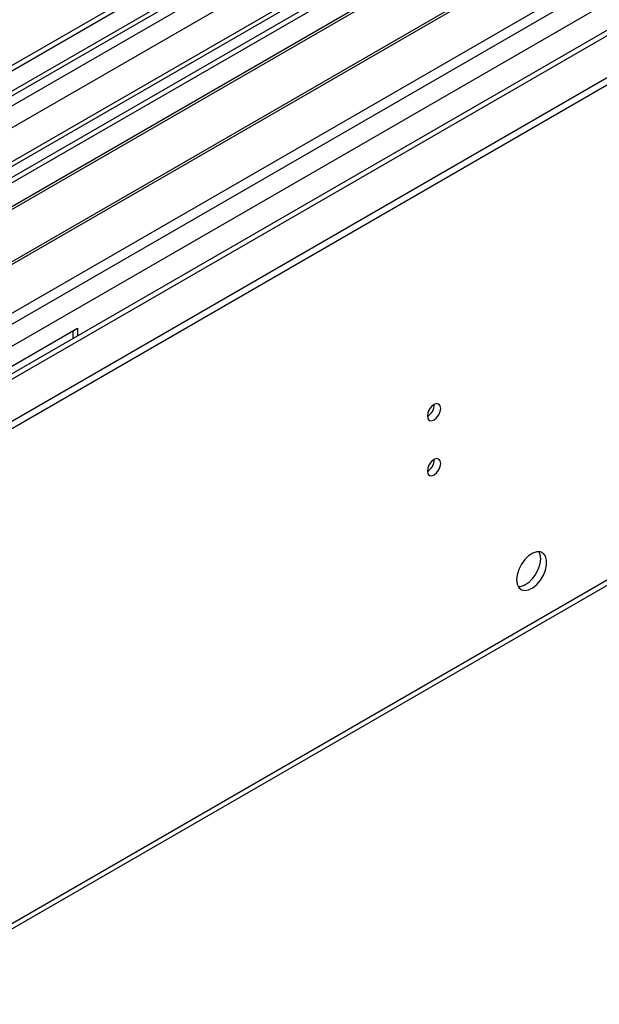
# Model space of a CAD drawing. Units: millimetres. Extents: x 4 to 9874, y 10 to 13969.
# Drawn here: x 4207 to 4336, y 2234 to 2453 of the extents above; entities that cross this region are included whole.
import ezdxf

# ---------------------------------------------------------------- set-up
doc = ezdxf.new("R2010")
doc.units = ezdxf.units.MM
doc.header["$LTSCALE"] = 47

msp = doc.modelspace()

# ---------------------------------------------------------------- linework, layer by layer
at = {"color": 7, "linetype": 'Continuous', "lineweight": 25}
for p, q in [((5493.42, 3186.396), (3818.284, 2219.36)), ((5494.481, 3185.783), (3819.345, 2218.748)), ((3815.809, 2138.739), (5621.053, 3180.884)), ((3819.121, 2213.113), (5493.859, 3179.919)), ((3815.809, 2137.106), (5621.053, 3179.251)), ((5517.411, 3178.807), (3819.436, 2198.587)), ((5500.862, 3122.071), (3916.961, 2207.705)), ((3819.327, 2027.718), (5597.7, 3054.351)), ((4303.536, 2474.589), (4067.716, 2338.453)), ((4303.536, 2473.364), (4068.777, 2337.84)), ((4308.126, 2470.714), (4073.367, 2335.19)), ((4308.644, 2470.415), (4073.885, 2334.891)), ((4318.74, 2464.587), (4083.981, 2329.063)), ((4319.258, 2464.288), (4084.498, 2328.764)), ((4093.879, 2323.349), (4329.699, 2459.485)), ((4114.562, 2323.45), (4219.92, 2384.272)), ((4218.86, 2383.66), (4218.86, 2381.987)), ((4219.92, 2384.272), (4219.92, 2382.599))]:
    msp.add_line(p, q, dxfattribs=at)
at = {"color": 8, "linetype": 'Continuous', "lineweight": 25}
for p, q in [((3816.162, 2209.156), (5499.077, 3180.681)), ((5494.481, 3181.292), (3819.345, 2214.257)), ((5518.911, 3178.659), (3820.935, 2198.438)), ((5501.198, 3177.007), (3818.284, 2205.481)), ((3851.341, 2180.886), (5549.317, 3161.106)), ((3853.462, 2177.212), (5551.438, 3157.432)), ((3859.826, 2173.538), (5560.772, 3155.473)), ((3820.052, 2029.32), (5598.425, 3055.953))]:
    msp.add_line(p, q, dxfattribs=at)
at = {"color": 7, "linetype": 'Continuous', "lineweight": 25, "flags": 128}
for points in [[(4297.808, 2364.731), (4297.921, 2364.14), (4298.243, 2363.769), (4298.725, 2363.676), (4299.293, 2363.873), (4299.862, 2364.332), (4300.343, 2364.981), (4300.665, 2365.724), (4300.778, 2366.445), (4300.665, 2367.036), (4300.343, 2367.406), (4299.862, 2367.5), (4299.293, 2367.303), (4298.725, 2366.844), (4298.243, 2366.194), (4297.921, 2365.452), (4297.808, 2364.731)], [(4297.808, 2352.482), (4297.921, 2351.892), (4298.243, 2351.521), (4298.725, 2351.427), (4299.293, 2351.625), (4299.862, 2352.084), (4300.343, 2352.733), (4300.665, 2353.476), (4300.778, 2354.197), (4300.665, 2354.788), (4300.343, 2355.158), (4299.862, 2355.252), (4299.293, 2355.054), (4298.725, 2354.596), (4298.243, 2353.946), (4297.921, 2353.204), (4297.808, 2352.482)], [(4317.678, 2328.27), (4317.803, 2327.296), (4318.167, 2326.537), (4318.744, 2326.051), (4319.492, 2325.873), (4320.353, 2326.017), (4321.266, 2326.472), (4322.162, 2327.204), (4322.974, 2328.159), (4323.642, 2329.266), (4324.118, 2330.443), (4324.364, 2331.602), (4324.364, 2332.658), (4324.118, 2333.533), (4323.642, 2334.161), (4322.974, 2334.496), (4322.162, 2334.513), (4321.266, 2334.211), (4320.353, 2333.612), (4319.492, 2332.761), (4318.744, 2331.72), (4318.167, 2330.568), (4317.803, 2329.389), (4317.678, 2328.27)], [(4322.597, 2334.545), (4322.857, 2333.939), (4322.981, 2332.965)], [(4322.981, 2332.965), (4322.857, 2331.846), (4322.492, 2330.667), (4321.915, 2329.514), (4321.168, 2328.474), (4320.306, 2327.623), (4319.393, 2327.024), (4318.498, 2326.722), (4318.063, 2326.69)]]:
    msp.add_lwpolyline(points, dxfattribs=at)
at = {"color": 7, "linetype": 'Continuous', "lineweight": 25}
for centre, radius, start, end in [((4296.321, 2367.304), 3.042, 299.30612, 0.69298), ((4296.322, 2355.055), 3.041, 299.29638, 0.70273)]:
    msp.add_arc(centre, radius, start, end, dxfattribs=at)

doc.saveas('drawing.dxf')
